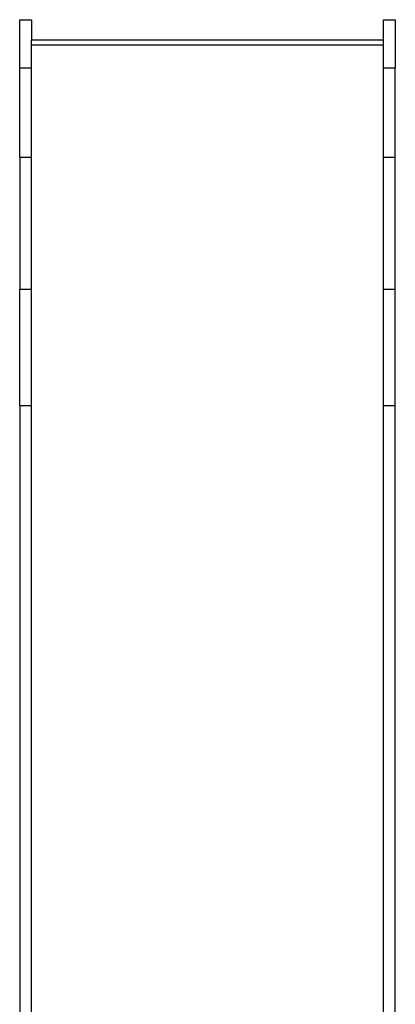
# Model space of a CAD drawing. Units: millimetres. Extents: x -9619 to 346107, y -3372 to 16887.
# Drawn here: x -2680 to -2207, y 10744 to 11985 of the extents above; entities that cross this region are included whole.
import ezdxf

# ---------------------------------------------------------------- set-up
doc = ezdxf.new("R2010")
doc.units = ezdxf.units.MM
doc.layers.add('Toestel 2D', color=7, linetype='Continuous', lineweight=20)
doc.layers.add('VP-EQ', color=7, linetype='Continuous', true_color=0x8a3492)

# ---------------------------------------------------------------- blocks, each defined once
blk = doc.blocks.new('3441')
at = {"layer": 'VP-EQ', "color": 7}
for p, q in [((20926.55, 1348.78), (20928.05, 1348.78)), ((20926.55, 1342.7), (20926.55, 1348.78)), ((20928.05, 1348.78), (20928.05, 1346.23)), ((20972.35, 1348.78), (20973.85, 1348.78)), ((20972.35, 1346.23), (20972.35, 1348.78)), ((20973.85, 1348.78), (20973.85, 1342.7)), ((20928.05, 1346.23), (20972.35, 1346.23)), ((20928.05, 1345.61), (20928.05, 1346.23)), ((20972.35, 1345.61), (20972.35, 1346.23)), ((20928.05, 1345.61), (20972.35, 1345.61)), ((20928.05, 1342.7), (20928.05, 1345.61)), ((20972.35, 1342.7), (20972.35, 1345.61)), ((20926.55, 1342.7), (20928.05, 1342.7)), ((20926.55, 1331.45), (20926.55, 1342.7)), ((20928.05, 1331.45), (20928.05, 1342.7)), ((20972.35, 1331.45), (20972.35, 1342.7)), ((20972.35, 1342.7), (20973.85, 1342.7)), ((20973.85, 1331.45), (20973.85, 1342.7)), ((20926.55, 1331.45), (20928.05, 1331.45)), ((20926.55, 1331.45), (20926.55, 1314.82)), ((20928.05, 1314.82), (20928.05, 1331.45)), ((20972.35, 1314.82), (20972.35, 1331.45)), ((20972.35, 1331.45), (20973.85, 1331.45)), ((20973.85, 1314.82), (20973.85, 1331.45)), ((20926.55, 1300.16), (20926.55, 1314.82)), ((20926.55, 1314.82), (20928.05, 1314.82)), ((20928.05, 1300.16), (20928.05, 1314.82)), ((20972.35, 1300.16), (20972.35, 1314.82)), ((20972.35, 1314.82), (20973.85, 1314.82)), ((20973.85, 1300.16), (20973.85, 1314.82)), ((20926.55, 1300.16), (20928.05, 1300.16)), ((20926.55, 1300.16), (20926.55, 1177.02)), ((20928.05, 1176.12), (20928.05, 1300.16)), ((20972.35, 1146.88), (20972.35, 1300.16)), ((20972.35, 1300.16), (20973.85, 1300.16)), ((20973.85, 1147.99), (20973.85, 1300.16))]:
    blk.add_line(p, q, dxfattribs=at)
blk = doc.blocks.new('VPL-16-3441-GM')
at = {"layer": 'Toestel 2D', "color": 0, "xscale": 10, "yscale": 10, "zscale": 10}
blk.add_blockref('3441', (-211945.5, -1503), dxfattribs=at)
blk = doc.blocks.new('VPL-16-3441-RVS')
blk.add_blockref('VPL-16-3441-GM', (0, 0))

msp = doc.modelspace()

# ---------------------------------------------------------------- block references
msp.add_blockref('VPL-16-3441-RVS', (0, 0))

doc.saveas('drawing.dxf')
